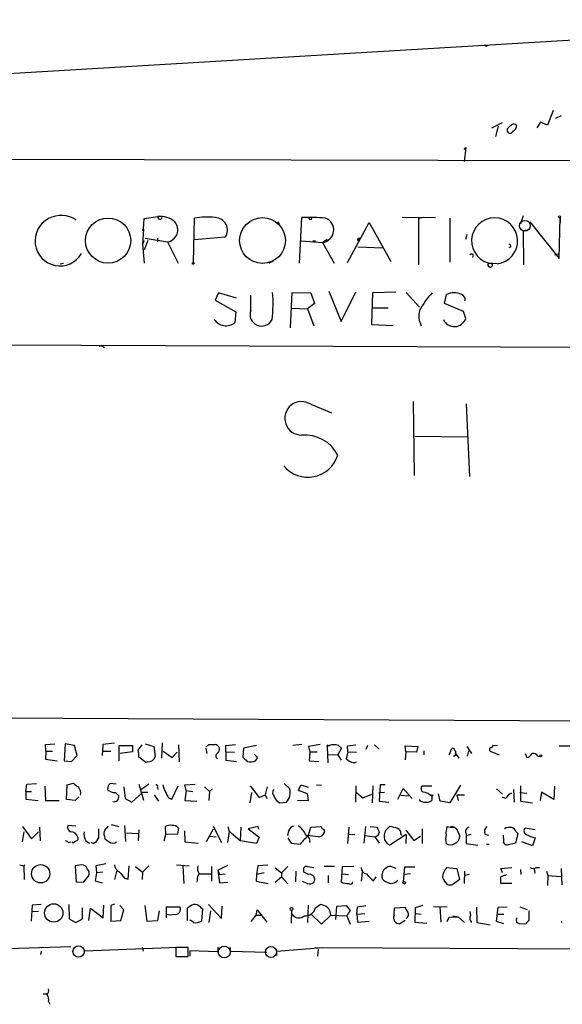
# Model space of a CAD drawing. Extents: x 7 to 27494, y 107161 to 135452.
# Drawn here: x 249 to 336, y 134519 to 134676 of the extents above; entities that cross this region are included whole.
import ezdxf

# ---------------------------------------------------------------- set-up
doc = ezdxf.new("R2010")
doc.units = 0
doc.header["$MEASUREMENT"] = 0
doc.layers.add('MAIN', color=5, linetype='CONTINUOUS')

msp = doc.modelspace()

# ---------------------------------------------------------------- linework, layer by layer
at = {"layer": 'MAIN'}
for p, q in [((392.3453, 134675.7861), (176.9533, 134662.9168)), ((323.7653, 134671.5528), (323.85, 134671.7221)), ((334.3487, 134661.3081), (333.4173, 134658.9375)), ((324.5273, 134658.5141), (326.2207, 134659.3608)), ((332.3167, 134659.4455), (331.724, 134658.5141)), ((333.4173, 134658.9375), (332.3167, 134659.4455)), ((335.6187, 134660.4615), (334.6873, 134660.0381)), ((325.5433, 134658.7681), (325.12, 134657.1595)), ((320.1247, 134655.0428), (320.3787, 134655.3815)), ((320.3787, 134655.3815), (320.1247, 134653.1801)), ((103.632, 134653.8575), (357.124, 134653.2648)), ((268.986, 134642.3428), (269.0707, 134644.0361)), ((269.0707, 134644.0361), (271.272, 134644.3748)), ((276.9447, 134637.0088), (277.114, 134644.1208)), ((290.322, 134643.5281), (290.6607, 134643.1048)), ((293.878, 134636.9241), (294.2167, 134644.2055)), ((301.498, 134637.0088), (304.9693, 134643.4435)), ((304.9693, 134643.4435), (308.4407, 134637.1781)), ((310.2187, 134644.2901), (315.5527, 134644.2055)), ((312.8433, 134644.1208), (313.69, 134644.2901)), ((312.8433, 134644.1208), (312.8433, 134636.6701)), ((317.8387, 134644.1208), (317.8387, 134637.0935)), ((329.5227, 134644.4595), (329.0993, 134643.1895)), ((330.6233, 134643.5281), (335.28, 134637.6861)), ((335.28, 134637.6861), (335.4493, 134644.2055)), ((335.4493, 134644.2055), (335.4493, 134643.4435)), ((268.732, 134642.1735), (268.986, 134642.3428)), ((268.986, 134642.3428), (268.8167, 134639.9721)), ((330.2, 134642.1735), (329.5227, 134642.0888)), ((329.5227, 134642.0888), (329.6073, 134636.6701)), ((269.0707, 134640.4801), (268.8167, 134639.9721)), ((269.6633, 134640.5648), (269.0707, 134639.0408)), ((269.24, 134640.9035), (272.796, 134640.3108)), ((271.1873, 134640.9035), (271.1873, 134640.3108)), ((272.796, 134640.3108), (274.4893, 134636.9241)), ((282.0247, 134641.0728), (277.114, 134640.6495)), ((294.132, 134640.4801), (297.5187, 134640.2261)), ((295.9947, 134640.4801), (296.418, 134640.4801)), ((297.5187, 134640.2261), (298.2807, 134640.7341)), ((303.1913, 134640.8188), (303.4453, 134640.9881)), ((303.4453, 134640.9881), (303.276, 134640.5648)), ((320.3787, 134640.7341), (320.6327, 134641.5808)), ((268.8167, 134639.9721), (269.0707, 134636.9241)), ((297.5187, 134640.2261), (299.3813, 134636.9241)), ((303.1913, 134639.5488), (307.086, 134639.3795)), ((327.5753, 134639.5488), (327.2367, 134639.3795)), ((289.6447, 134637.2628), (288.9673, 134636.9241)), ((321.564, 134638.2788), (321.4793, 134637.8555)), ((334.6027, 134638.2788), (335.3647, 134638.4481)), ((255.6933, 134636.8395), (256.2013, 134636.9241)), ((325.374, 134636.8395), (324.0193, 134636.9241)), ((298.5347, 134632.4368), (300.482, 134627.6108)), ((280.924, 134632.1828), (280.416, 134630.9975)), ((280.416, 134630.9975), (283.718, 134629.1348)), ((283.8027, 134631.3361), (280.924, 134632.1828)), ((286.0887, 134629.3888), (286.0887, 134631.8441)), ((292.4387, 134626.5948), (292.6927, 134632.2675)), ((292.6927, 134632.2675), (295.656, 134632.1828)), ((295.656, 134632.1828), (296.2487, 134630.4895)), ((300.482, 134627.6108), (302.8527, 134632.3521)), ((305.3927, 134627.1028), (305.562, 134632.2675)), ((305.562, 134632.2675), (309.2027, 134632.3521)), ((310.896, 134632.2675), (313.0127, 134629.8968)), ((316.992, 134630.4895), (317.3307, 134631.9288)), ((292.608, 134629.7275), (295.148, 134629.6428)), ((296.2487, 134630.4895), (295.148, 134629.6428)), ((295.148, 134629.6428), (296.164, 134626.9335)), ((305.562, 134629.8121), (308.0173, 134629.8121)), ((320.04, 134629.2195), (316.992, 134630.4895)), ((283.718, 134629.1348), (283.5487, 134627.4415)), ((320.3787, 134628.1188), (320.04, 134629.2195)), ((308.7793, 134626.9335), (305.3927, 134627.1028)), ((213.36, 134624.0548), (471.17, 134622.9541)), ((262.2127, 134623.8008), (261.874, 134623.6315)), ((262.2127, 134623.8008), (262.7207, 134623.4621)), ((295.656, 134614.4028), (298.958, 134613.0481)), ((311.9967, 134614.8261), (312.166, 134603.0575)), ((320.4633, 134614.4875), (320.9713, 134602.8881)), ((312.2507, 134609.3228), (320.7173, 134609.2381)), ((180.0013, 134564.7035), (589.1953, 134562.6715)), ((253.3227, 134560.1315), (254.8467, 134560.2161)), ((253.4073, 134559.0308), (253.3227, 134560.1315)), ((256.4553, 134560.2161), (256.286, 134557.5068)), ((257.9793, 134559.9621), (256.4553, 134560.2161)), ((262.4667, 134560.1315), (262.382, 134558.3535)), ((264.3293, 134560.3008), (262.4667, 134560.1315)), ((269.24, 134560.2161), (270.5947, 134559.7928)), ((271.9493, 134560.3855), (271.8647, 134557.9301)), ((278.892, 134559.7081), (279.4, 134560.1315)), ((282.1093, 134559.9621), (283.6333, 134560.1315)), ((294.2167, 134560.1315), (292.7773, 134559.9621)), ((297.18, 134560.1315), (295.3173, 134559.7928)), ((253.4073, 134559.0308), (253.3227, 134557.7608)), ((253.4073, 134559.0308), (254.4233, 134559.0308)), ((258.4027, 134558.3535), (257.9793, 134559.9621)), ((262.5513, 134559.0308), (263.7367, 134559.0308)), ((265.0913, 134557.5068), (265.0913, 134559.9621)), ((265.0913, 134559.9621), (267.208, 134559.9621)), ((267.208, 134558.9461), (265.2607, 134558.6921)), ((267.208, 134559.9621), (267.208, 134558.9461)), ((268.1393, 134559.2001), (268.732, 134560.0468)), ((270.5947, 134559.7928), (270.8487, 134558.1841)), ((272.1187, 134559.0308), (273.558, 134558.0148)), ((273.558, 134558.0148), (274.32, 134558.8615)), ((274.574, 134560.0468), (274.6587, 134557.3375)), ((278.892, 134559.5388), (279.0613, 134558.6921)), ((282.1093, 134558.9461), (282.1093, 134559.9621)), ((282.1093, 134558.9461), (283.464, 134558.8615)), ((282.1093, 134558.9461), (282.1093, 134557.5915)), ((284.9033, 134559.5388), (284.8187, 134558.0995)), ((287.02, 134559.9621), (284.9033, 134559.5388)), ((295.3173, 134559.7928), (295.4867, 134558.8615)), ((295.4867, 134558.8615), (295.402, 134557.5068)), ((296.672, 134558.8615), (295.4867, 134558.8615)), ((298.6193, 134559.9621), (298.2807, 134559.7928)), ((298.2807, 134559.7928), (298.3653, 134557.1681)), ((298.45, 134559.9621), (298.6193, 134559.9621)), ((300.5667, 134559.5388), (299.974, 134558.4381)), ((300.0587, 134559.9621), (300.5667, 134559.5388)), ((301.5827, 134558.9461), (301.3287, 134557.8455)), ((301.498, 134559.8775), (302.8527, 134560.0468)), ((301.5827, 134558.9461), (301.498, 134559.8775)), ((301.5827, 134558.9461), (302.9373, 134558.8615)), ((304.7153, 134559.9621), (304.4613, 134559.2848)), ((305.816, 134560.0468), (306.578, 134559.3695)), ((310.8113, 134558.9461), (310.7267, 134559.8775)), ((310.7267, 134559.8775), (312.7587, 134559.7928)), ((310.8113, 134558.9461), (310.7267, 134557.6761)), ((312.5047, 134558.8615), (310.8113, 134558.9461)), ((312.7587, 134559.7928), (312.5047, 134558.8615)), ((313.69, 134559.1155), (313.69, 134558.4381)), ((317.754, 134558.4381), (318.1773, 134559.4541)), ((318.77, 134558.6921), (318.8547, 134558.5228)), ((320.548, 134559.7928), (321.31, 134558.6921)), ((320.802, 134559.1155), (320.6327, 134558.2688)), ((324.2733, 134559.0308), (325.7127, 134558.4381)), ((325.4587, 134559.8775), (324.6967, 134559.9621)), ((329.8613, 134558.6921), (330.1153, 134558.0148)), ((335.28, 134559.8775), (337.2273, 134559.8775)), ((253.3227, 134557.7608), (255.1853, 134557.5068)), ((256.286, 134557.5068), (257.4713, 134557.4221)), ((257.4713, 134557.4221), (258.4027, 134558.3535)), ((269.3247, 134557.2528), (268.224, 134558.0995)), ((269.6633, 134557.3375), (269.3247, 134557.2528)), ((282.1093, 134557.5915), (283.8027, 134557.4221)), ((287.1047, 134558.0995), (286.6813, 134558.5228)), ((295.402, 134557.5068), (296.926, 134557.4221)), ((298.45, 134558.5228), (299.974, 134558.4381)), ((299.974, 134558.4381), (300.482, 134557.5915)), ((318.4313, 134558.2688), (318.8547, 134558.5228)), ((318.8547, 134558.5228), (319.278, 134557.9301)), ((331.8933, 134558.2688), (332.232, 134558.1841)), ((250.3593, 134553.7815), (251.8833, 134553.8661)), ((256.794, 134553.6968), (257.81, 134553.9508)), ((264.5833, 134553.7815), (263.652, 134553.8661)), ((292.2693, 134553.1041), (291.4227, 134553.8661)), ((250.19, 134552.5961), (250.3593, 134553.7815)), ((250.19, 134552.5961), (251.1213, 134552.5961)), ((250.19, 134552.5961), (250.19, 134551.4108)), ((253.238, 134553.4428), (253.3227, 134551.1568)), ((256.7093, 134551.3261), (256.794, 134553.6968)), ((263.3133, 134553.5275), (263.2287, 134552.9348)), ((264.4987, 134552.4268), (265.0067, 134551.9188)), ((265.8533, 134553.3581), (266.0227, 134551.4955)), ((267.1233, 134550.9028), (268.8167, 134552.4268)), ((268.224, 134553.7815), (268.986, 134551.2415)), ((269.8327, 134553.7815), (268.6473, 134552.9348)), ((269.6633, 134552.4268), (268.8167, 134552.4268)), ((271.1873, 134553.2735), (271.272, 134552.9348)), ((273.4733, 134551.4108), (274.4893, 134553.5275)), ((275.59, 134553.6968), (277.1987, 134553.7815)), ((275.7593, 134552.7655), (275.59, 134553.6968)), ((275.7593, 134552.7655), (275.59, 134551.1568)), ((275.7593, 134552.7655), (276.86, 134552.5961)), ((278.7227, 134553.3581), (279.4847, 134552.5961)), ((279.4847, 134552.5961), (279.4, 134551.1568)), ((279.9927, 134553.0195), (279.4847, 134552.5961)), ((286.004, 134553.5275), (287.4433, 134551.6648)), ((286.004, 134550.8181), (286.258, 134552.4268)), ((288.7133, 134553.3581), (288.3747, 134552.0881)), ((293.7087, 134552.7655), (294.0473, 134553.6968)), ((295.148, 134552.2575), (293.7087, 134552.7655)), ((294.0473, 134553.6968), (295.2327, 134553.2735)), ((295.3173, 134551.1568), (295.148, 134552.2575)), ((296.5873, 134553.6968), (297.3493, 134553.6121)), ((302.8527, 134553.5275), (302.768, 134550.9028)), ((302.9373, 134552.4268), (303.9533, 134551.5801)), ((305.562, 134553.5275), (305.4773, 134550.8181)), ((306.4933, 134552.4268), (307.4247, 134552.5115)), ((306.7473, 134553.6968), (306.578, 134551.0721)), ((307.5093, 134553.6968), (306.7473, 134553.6968)), ((309.5413, 134551.4108), (310.388, 134553.1041)), ((310.388, 134553.1041), (311.8273, 134551.4955)), ((314.96, 134553.4428), (313.3513, 134553.4428)), ((316.3147, 134551.0721), (316.0607, 134552.2575)), ((319.532, 134553.6121), (317.8387, 134550.8181)), ((325.2893, 134553.0195), (326.2207, 134552.1728)), ((327.9987, 134552.9348), (328.0833, 134550.9028)), ((329.0147, 134552.4268), (330.1153, 134552.3421)), ((329.0993, 134553.5275), (329.0993, 134551.0721)), ((332.486, 134552.5115), (332.232, 134551.1568)), ((334.4333, 134551.3261), (332.486, 134552.5115)), ((334.518, 134553.4428), (334.4333, 134551.3261)), ((250.19, 134551.4108), (252.1373, 134551.1568)), ((253.3227, 134551.1568), (255.524, 134551.1568)), ((258.064, 134551.1568), (256.7093, 134551.3261)), ((258.6567, 134551.7495), (258.064, 134551.1568)), ((266.0227, 134551.4955), (267.1233, 134550.9028)), ((270.6793, 134552.0881), (271.3567, 134551.0721)), ((272.9653, 134551.5801), (273.4733, 134551.4108)), ((275.59, 134551.1568), (277.4527, 134551.0721)), ((287.4433, 134551.6648), (288.3747, 134552.0881)), ((288.3747, 134552.0881), (288.6287, 134551.4955)), ((290.6607, 134550.8181), (291.7613, 134550.9028)), ((293.5393, 134551.2415), (295.3173, 134551.1568)), ((303.9533, 134551.5801), (305.3927, 134552.1728)), ((306.578, 134551.0721), (308.102, 134550.9028)), ((310.0493, 134552.0035), (311.2347, 134551.9188)), ((313.182, 134551.0721), (313.0127, 134551.3261)), ((314.96, 134551.8341), (314.96, 134551.1568)), ((317.8387, 134550.8181), (316.3147, 134551.0721)), ((318.9393, 134552.0881), (319.1933, 134551.1568)), ((318.9393, 134552.0881), (320.2093, 134552.0881)), ((326.8133, 134551.4955), (326.2207, 134551.6648)), ((329.0993, 134551.0721), (331.0467, 134550.8181)), ((249.682, 134547.0081), (251.1213, 134545.0608)), ((249.682, 134544.5528), (249.936, 134546.1615)), ((251.1213, 134545.0608), (252.222, 134546.1615)), ((252.3913, 134546.9235), (252.476, 134544.7221)), ((258.1487, 134547.0928), (256.8787, 134547.1775)), ((263.8213, 134547.3468), (265.0067, 134547.0081)), ((265.938, 134547.1775), (266.1073, 134544.6375)), ((266.2767, 134545.9921), (268.0547, 134545.9075)), ((268.224, 134546.5001), (268.1393, 134544.7221)), ((272.542, 134545.7381), (272.4573, 134547.0081)), ((274.574, 134546.7541), (274.4047, 134545.8228)), ((275.5053, 134546.3308), (275.59, 134544.5528)), ((280.0773, 134546.5848), (278.9767, 134544.5528)), ((280.0773, 134547.0928), (281.432, 134544.4681)), ((282.6173, 134546.2461), (282.3633, 134544.4681)), ((282.448, 134547.0081), (282.6173, 134546.2461)), ((284.3953, 134544.7221), (282.6173, 134546.2461)), ((284.48, 134546.9235), (284.3953, 134544.8068)), ((287.274, 134547.0081), (285.6653, 134546.6695)), ((285.6653, 134546.6695), (287.4433, 134545.3148)), ((287.3587, 134546.5848), (287.274, 134547.0081)), ((292.1, 134546.3308), (291.9307, 134545.5688)), ((295.3173, 134545.6535), (295.656, 134546.9235)), ((295.656, 134546.9235), (297.2647, 134547.0081)), ((301.752, 134546.9235), (301.498, 134544.2988)), ((304.3767, 134547.0081), (304.1227, 134544.3835)), ((305.1387, 134547.0081), (306.2393, 134546.9235)), ((307.9327, 134546.7541), (308.2713, 134547.0928)), ((310.8113, 134546.4155), (312.0813, 134544.8068)), ((313.436, 134546.6695), (313.436, 134544.2988)), ((317.4153, 134547.0081), (317.9233, 134546.9235)), ((317.9233, 134546.9235), (318.4313, 134546.9235)), ((319.1087, 134546.2461), (319.4473, 134545.4841)), ((328.422, 134546.1615), (328.676, 134545.9075)), ((331.47, 134546.5001), (329.8613, 134546.7541)), ((256.9633, 134544.4681), (257.3867, 134544.5528)), ((257.7253, 134544.3835), (257.556, 134544.5528)), ((259.7573, 134544.7221), (260.35, 134544.3835)), ((260.9427, 134544.2988), (260.604, 134544.4681)), ((262.7207, 134545.4841), (262.8053, 134545.0608)), ((272.288, 134544.7221), (272.542, 134545.7381)), ((274.4047, 134545.8228), (272.542, 134545.7381)), ((275.59, 134544.5528), (277.7067, 134544.3835)), ((279.5693, 134545.4841), (280.5853, 134545.3995)), ((287.02, 134544.2988), (284.3953, 134544.7221)), ((287.4433, 134545.3148), (287.02, 134544.2988)), ((292.0153, 134545.1455), (292.5233, 134544.3835)), ((292.5233, 134544.3835), (293.9627, 134544.2141)), ((296.8413, 134545.3995), (295.148, 134545.5688)), ((301.5827, 134545.8228), (302.6833, 134545.7381)), ((304.292, 134545.5688), (305.9007, 134545.3995)), ((305.9007, 134545.3995), (306.578, 134544.3835)), ((310.896, 134545.7381), (308.2713, 134544.0448)), ((310.0493, 134545.8228), (310.2187, 134545.5688)), ((310.896, 134545.7381), (310.8113, 134544.2988)), ((312.0813, 134544.8068), (313.182, 134545.4841)), ((320.4633, 134545.8228), (320.4633, 134544.2988)), ((321.2253, 134545.7381), (320.548, 134545.5688)), ((323.4267, 134545.8228), (324.0193, 134545.6535)), ((326.39, 134545.3148), (326.39, 134545.6535)), ((328.3373, 134544.3835), (326.9827, 134544.0448)), ((328.676, 134545.9075), (328.3373, 134544.3835)), ((331.0467, 134543.9601), (329.3533, 134544.5528)), ((331.47, 134545.2301), (331.0467, 134543.9601)), ((320.4633, 134544.2988), (322.326, 134544.0448)), ((323.6807, 134544.2141), (324.104, 134544.2141)), ((249.2587, 134540.9121), (249.8513, 134540.7428)), ((250.0207, 134540.8275), (249.8513, 134540.7428)), ((249.8513, 134540.7428), (249.936, 134538.5415)), ((259.08, 134540.9121), (258.064, 134540.7428)), ((258.064, 134540.7428), (258.2333, 134538.2028)), ((262.9747, 134541.0815), (261.366, 134540.7428)), ((261.366, 134540.7428), (261.4507, 134539.6421)), ((262.4667, 134539.7268), (261.4507, 134539.6421)), ((264.414, 134538.5415), (264.7527, 134540.0655)), ((266.5307, 134538.6261), (266.7, 134540.7428)), ((267.716, 134540.6581), (268.8167, 134539.7268)), ((268.8167, 134539.7268), (268.732, 134538.5415)), ((269.8327, 134540.7428), (268.8167, 134539.7268)), ((274.2353, 134540.9121), (276.2673, 134540.7428)), ((275.2513, 134540.7428), (275.4207, 134537.9488)), ((279.8233, 134540.6581), (279.8233, 134538.2875)), ((280.8393, 134540.0655), (282.448, 134540.8275)), ((280.8393, 134540.0655), (281.0933, 134539.3881)), ((280.8393, 134540.0655), (281.0933, 134538.0335)), ((287.1893, 134540.7428), (287.02, 134539.3881)), ((288.798, 134540.8275), (287.1893, 134540.7428)), ((289.9833, 134540.4041), (290.9993, 134539.6421)), ((292.0153, 134540.6581), (290.9993, 134539.6421)), ((293.2853, 134539.8961), (293.2007, 134538.2028)), ((295.3173, 134539.3881), (294.5553, 134539.7268)), ((295.148, 134540.6581), (296.164, 134540.4888)), ((299.466, 134540.6581), (297.7727, 134540.6581)), ((300.6513, 134540.5735), (300.482, 134538.2028)), ((302.514, 134540.6581), (300.6513, 134540.5735)), ((303.8687, 134539.7268), (303.6993, 134538.2875)), ((309.2873, 134540.3195), (308.4407, 134540.6581)), ((310.4727, 134538.2028), (310.642, 134540.5735)), ((310.642, 134540.5735), (312.2507, 134540.5735)), ((317.246, 134540.4888), (318.9393, 134540.3195)), ((318.9393, 134540.3195), (319.3627, 134538.5415)), ((320.2093, 134539.8961), (320.1247, 134537.9488)), ((325.9667, 134540.3195), (327.7447, 134540.4888)), ((326.2207, 134539.6421), (325.9667, 134540.3195)), ((329.0993, 134540.1501), (329.184, 134539.3881)), ((331.3007, 134540.3195), (331.3853, 134539.5575)), ((331.6393, 134540.4888), (332.1473, 134540.4888)), ((333.248, 134539.8961), (333.502, 134539.2188)), ((335.6187, 134540.3195), (335.7033, 134537.6948)), ((258.2333, 134538.2028), (259.4187, 134538.1181)), ((259.4187, 134538.1181), (260.2653, 134539.1341)), ((261.4507, 134539.6421), (261.2813, 134538.3721)), ((261.2813, 134538.3721), (262.382, 134538.0335)), ((265.938, 134538.7955), (266.5307, 134538.6261)), ((277.5373, 134538.4568), (277.4527, 134538.1181)), ((277.9607, 134539.4728), (279.7387, 134539.4728)), ((281.0933, 134539.3881), (282.0247, 134539.4728)), ((281.0933, 134538.0335), (282.448, 134538.1181)), ((287.02, 134539.3881), (286.9353, 134538.2875)), ((286.9353, 134538.2875), (288.8827, 134537.9488)), ((288.2053, 134539.6421), (287.02, 134539.3881)), ((289.9833, 134538.1181), (290.9993, 134538.9648)), ((290.9993, 134539.6421), (290.9993, 134538.9648)), ((290.9993, 134538.9648), (292.0153, 134537.8641)), ((298.45, 134539.2188), (298.45, 134538.0335)), ((300.736, 134539.4728), (301.6673, 134539.3881)), ((305.6467, 134538.3721), (306.07, 134538.9648)), ((307.086, 134539.6421), (307.0013, 134539.3035)), ((311.5733, 134539.4728), (310.5573, 134539.3881)), ((320.9713, 134539.3881), (320.2093, 134539.2188)), ((326.7287, 134539.2188), (326.898, 134539.3881)), ((333.502, 134539.2188), (333.4173, 134537.6101)), ((333.502, 134539.2188), (335.534, 134539.0495)), ((327.7447, 134537.9488), (325.9667, 134537.9488)), ((251.206, 134534.4775), (251.0367, 134531.9375)), ((252.6453, 134534.5621), (251.206, 134534.4775)), ((252.222, 134533.4615), (251.206, 134533.3768)), ((257.048, 134534.5621), (257.1327, 134532.2761)), ((259.2493, 134532.2761), (259.2493, 134534.0541)), ((260.2653, 134532.0221), (260.5193, 134533.9695)), ((260.5193, 134533.9695), (262.5513, 134532.4455)), ((262.5513, 134532.4455), (262.636, 134534.4775)), ((264.3293, 134534.6468), (263.7367, 134534.3928)), ((263.7367, 134534.3928), (263.7367, 134531.9375)), ((265.8533, 134533.7155), (265.176, 134534.3928)), ((265.3453, 134532.0221), (265.8533, 134533.7155)), ((269.1553, 134534.3928), (269.494, 134531.9375)), ((271.272, 134532.0221), (271.526, 134533.5461)), ((272.6267, 134532.4455), (272.6267, 134534.2235)), ((272.6267, 134534.2235), (274.7433, 134534.2235)), ((276.0133, 134532.0221), (276.0133, 134533.9695)), ((278.0453, 134534.1388), (278.384, 134533.8848)), ((278.384, 134533.8848), (278.2147, 134531.9375)), ((279.3153, 134534.5621), (281.432, 134532.3608)), ((279.654, 134533.5461), (279.4, 134531.6835)), ((281.432, 134532.3608), (281.5167, 134534.3081)), ((286.9353, 134532.8688), (287.1047, 134533.7155)), ((287.1047, 134533.7155), (288.6287, 134531.7681)), ((292.608, 134533.6308), (292.5233, 134531.5988)), ((295.2327, 134534.4775), (295.148, 134531.6835)), ((296.418, 134534.0541), (297.18, 134534.5621)), ((299.6353, 134532.1915), (299.8047, 134534.3081)), ((299.8047, 134534.3081), (301.3287, 134534.3928)), ((301.3287, 134534.3928), (301.9213, 134533.6308)), ((303.022, 134533.0381), (303.1067, 134534.2235)), ((303.1067, 134534.2235), (304.4613, 134534.3928)), ((308.9487, 134532.8688), (309.0333, 134534.0541)), ((309.0333, 134534.0541), (310.7267, 134534.1388)), ((312.3353, 134534.0541), (312.2507, 134531.7681)), ((313.5207, 134534.3928), (312.3353, 134534.0541)), ((317.4153, 134534.1388), (315.214, 134534.2235)), ((316.23, 134534.2235), (316.3993, 134531.7681)), ((321.056, 134533.4615), (321.1407, 134532.8688)), ((322.072, 134534.1388), (322.1567, 134531.6835)), ((325.2893, 134531.8528), (325.5433, 134534.1388)), ((325.5433, 134534.1388), (326.9827, 134534.2235)), ((329.0147, 134534.2235), (330.2, 134533.8001)), ((330.454, 134533.5461), (330.454, 134532.0221)), ((257.1327, 134532.2761), (258.1487, 134531.6835)), ((258.1487, 134531.6835), (259.2493, 134532.2761)), ((263.7367, 134531.9375), (265.3453, 134532.0221)), ((269.494, 134531.9375), (271.272, 134532.0221)), ((286.1733, 134531.8528), (286.9353, 134532.8688)), ((286.9353, 134532.8688), (287.6973, 134532.8688)), ((295.7407, 134533.0381), (297.3493, 134531.4295)), ((297.3493, 134531.4295), (298.8733, 134532.8688)), ((298.8733, 134532.8688), (301.4133, 134532.7841)), ((301.4133, 134532.7841), (301.9213, 134531.4295)), ((303.022, 134533.0381), (304.292, 134533.1228)), ((303.022, 134533.0381), (303.1067, 134531.7681)), ((303.1067, 134531.7681), (304.9693, 134531.9375)), ((310.7267, 134532.0221), (309.88, 134531.5141)), ((312.42, 134533.1228), (313.2667, 134533.0381)), ((317.4153, 134531.8528), (317.754, 134532.5301)), ((317.754, 134532.5301), (319.1933, 134532.6148)), ((318.3467, 134532.7841), (319.1933, 134532.6148)), ((319.1933, 134532.6148), (320.2093, 134531.6835)), ((326.4747, 134531.5141), (325.2893, 134531.8528)), ((325.5433, 134533.0381), (326.4747, 134533.0381)), ((335.788, 134531.6835), (335.6187, 134531.8528)), ((312.2507, 134531.7681), (314.198, 134531.5988)), ((322.1567, 134531.6835), (324.2733, 134531.3448)), ((329.946, 134531.5141), (328.93, 134531.4295)), ((234.8653, 134527.1961), (257.3867, 134527.8735)), ((252.6453, 134527.1115), (252.5607, 134526.6035)), ((259.5033, 134527.1961), (274.4893, 134527.7888)), ((268.732, 134527.7888), (268.9013, 134527.1115)), ((276.098, 134527.7041), (274.1507, 134527.7041)), ((274.1507, 134527.7041), (274.1507, 134526.2648)), ((276.098, 134526.2648), (276.098, 134527.7041)), ((280.8393, 134527.0268), (276.352, 134527.1961)), ((276.352, 134527.1961), (276.352, 134526.3495)), ((280.8393, 134527.7888), (280.8393, 134527.0268)), ((282.7867, 134527.7041), (282.7867, 134527.1115)), ((282.7867, 134527.1115), (288.6287, 134526.9421)), ((290.2373, 134527.1115), (297.5187, 134527.7041)), ((290.2373, 134526.4341), (290.2373, 134527.1115)), ((296.3333, 134527.7041), (443.3993, 134527.0268)), ((296.8413, 134527.3655), (296.7567, 134526.3495)), ((274.1507, 134526.2648), (276.098, 134526.2648)), ((252.984, 134520.3381), (253.6613, 134520.3381)), ((253.8307, 134519.0681), (254, 134518.6448))]:
    msp.add_line(p, q, dxfattribs=at)
for centre, radius in [((263.3163, 134640.5299), 3.605), ((287.958, 134640.5355), 3.6547), ((295.5713, 134644.0362), 0.1893), ((335.3434, 134644.3113), 0.1496), ((276.9023, 134636.8818), 0.1338), ((332.3378, 134558.29), 0.1496), ((315.0023, 134551.9612), 0.1338), ((252.5571, 134539.4803), 1.4587), ((310.5573, 134538.0335), 0.1893), ((254.6512, 134533.226), 1.4641), ((292.5797, 134533.8566), 0.2275)]:
    msp.add_circle(centre, radius, dxfattribs=at)
at = {"layer": 'MAIN', "color": 5}
for centre, radius in [((329.8189, 134642.8932), 0.8616), ((258.6143, 134527.0692), 0.9062), ((281.8553, 134526.9845), 0.949), ((289.3059, 134526.9845), 0.8828)]:
    msp.add_circle(centre, radius, dxfattribs=at)
at = {"layer": 'MAIN'}
for centre, radius, start, end in [((365.926, 134756.2974), 94.6529, 243.320357, 243.549513), ((328.0185, 134658.3303), 0.7792, 51.200076, 117.393794), ((327.4547, 134658.1427), 0.4792, 129.180868, 343.437043), ((200.406, 134785.7681), 179.6055, 314.885409, 315.114591), ((327.5548, 134658.889), 0.9531, 292.138512, 2.91674), ((255.6489, 134640.4846), 3.99, 117.110299, 329.309114), ((255.8298, 134640.4052), 4.1449, 54.558737, 118.83629), ((271.6038, 134644.2778), 0.3457, 163.703995, 2.038902), ((271.6488, 134640.8226), 3.5721, 49.2343, 96.055014), ((272.4638, 134642.2602), 1.9775, 279.670954, 39.879396), ((279.0364, 134633.5837), 10.711, 82.599634, 100.339391), ((280.3398, 134642.187), 2.0199, 326.523913, 87.838065), ((295.1895, 134602.2294), 41.9874, 86.125417, 91.327597), ((297.2979, 134642.2354), 2.0214, 276.271016, 68.866027), ((324.993, 134640.4912), 3.6715, 275.956402, 264.043598), ((303.2337, 134640.6918), 0.1339, 108.462013, 288.421413), ((327.0251, 134639.5065), 0.5518, 4.396316, 57.536771), ((321.31, 134637.9403), 0.4232, 53.116564, 126.883436), ((324.2835, 134636.6567), 0.3759, 134.655109, 29.094573), ((271.3521, 134630.4648), 18.2969, 352.098455, 5.654226), ((322.9684, 134624.2842), 11.1881, 135.090892, 152.854361), ((318.516, 134629.6426), 2.5752, 62.595131, 117.404869), ((319.2867, 134631.0061), 1.0116, 354.708143, 65.804021), ((287.8084, 134628.7313), 1.8411, 159.076439, 334.872749), ((316.3919, 134628.4976), 3.4947, 165.225728, 206.587047), ((282.1309, 134629.2113), 2.2677, 213.809197, 308.698478), ((318.5685, 134628.7096), 1.9041, 203.527721, 341.924727), ((294.1921, 134612.1656), 2.6736, 56.801482, 270.527188), ((294.6859, 134603.5718), 5.9389, 27.073741, 94.531376), ((295.1927, 134607.7908), 5.0158, 219.779684, 342.407815), ((279.908, 134814.1313), 254.0003, 269.885409, 270.114592), ((280.1127, 134559.1016), 1.0736, 24.029678, 73.590583), ((264.8802, 134558.3957), 3.3569, 354.937847, 13.864449), ((280.9662, 134558.2688), 0.4732, 116.548806, 243.451194), ((280.1072, 134559.4421), 0.9908, 310.805138, 5.600693), ((298.3654, 134559.8774), 0.1197, 45.033843, 224.966157), ((299.339, 134557.2116), 2.8431, 75.33665, 104.66335), ((318.3467, 134559.2565), 0.2603, 347.480746, 130.60607), ((318.4312, 134558.8614), 0.3787, 333.44848, 63.414653), ((324.5133, 134559.2989), 0.3598, 115.568084, 228.165465), ((324.4004, 134559.9198), 0.2993, 261.856362, 8.124688), ((329.805, 134559.2706), 1.2936, 283.879402, 333.434949), ((331.0491, 134557.6477), 1.048, 36.342889, 94.767274), ((269.674, 134558.5758), 1.2383, 269.504926, 341.559198), ((454.4947, 134727.0732), 239.462, 224.881179, 225.110379), ((286.061, 134559.261), 1.9237, 252.920482, 294.236165), ((286.1478, 134558.1588), 0.9587, 317.151439, 356.453861), ((302.2603, 134558.523), 1.1519, 216.026276, 252.884837), ((302.4928, 134558.1419), 0.9191, 231.55146, 298.924416), ((259.377, 134555.1793), 1.9912, 218.095812, 246.153792), ((348.1451, 134469.0094), 119.7487, 134.876984, 135.106133), ((257.3385, 134552.33), 1.6058, 348.268098, 39.810596), ((264.5048, 134554.2836), 1.8568, 226.586475, 269.811771), ((270.9898, 134553.4429), 0.2601, 319.379598, 102.545532), ((283.4456, 134557.4544), 12.0143, 198.225628, 209.271013), ((290.3721, 134552.4307), 0.8169, 141.895561, 226.909648), ((290.2894, 134552.4017), 2.1008, 314.479284, 19.532924), ((313.8958, 134553.091), 0.6483, 147.133605, 243.375657), ((313.2238, 134550.0553), 2.4857, 45.694362, 81.171295), ((328.2524, 134550.9029), 1.5564, 112.372926, 157.618864), ((264.2447, 134551.7495), 0.7806, 257.466416, 12.526419), ((291.4433, 134552.3311), 1.7034, 196.963749, 242.649712), ((313.991, 134552.7942), 1.9026, 244.837023, 300.616701), ((257.6547, 134546.9305), 0.8144, 162.343781, 250.786322), ((257.4141, 134545.0585), 1.1033, 13.431707, 91.423011), ((261.3098, 134545.7382), 1.8554, 166.812349, 213.204456), ((642.789, 134545.9075), 381.0005, 179.885409, 180.114592), ((263.5301, 134545.8801), 0.9011, 143.547217, 206.070252), ((432.3922, 134419.7483), 211.6703, 143.014179, 143.243351), ((273.1771, 134545.8223), 1.3872, 77.671, 121.258436), ((273.6849, 134546.0851), 1.1127, 36.959496, 100.962543), ((293.1499, 134545.9977), 1.1015, 96.181077, 162.397417), ((291.511, 134544.1255), 3.7121, 24.307272, 55.30387), ((296.8901, 134546.3511), 0.9528, 267.064327, 337.86583), ((296.9678, 134546.5421), 0.5525, 4.432107, 57.497791), ((297.5469, 134546.2461), 0.3399, 311.636339, 94.759442), ((305.8584, 134546.1191), 0.7208, 273.364127, 356.635873), ((518.0533, 134631.163), 227.9506, 201.687966, 201.917182), ((308.9278, 134545.5027), 1.5989, 128.491348, 245.757713), ((393.5408, 134843.2798), 308.2168, 253.939379, 254.168557), ((309.0977, 134545.8715), 0.9528, 357.070332, 67.86583), ((319.7013, 134546.0345), 2.4847, 156.931002, 188.820497), ((318.1967, 134546.0261), 0.9381, 13.562246, 106.943772), ((321.1153, 134546.2038), 0.7551, 107.621532, 210.300129), ((324.3367, 134546.2039), 0.9865, 125.394547, 202.723507), ((327.4061, 134544.9753), 1.894, 79.701647, 116.556934), ((327.4483, 134545.8651), 1.0178, 16.930557, 73.069443), ((330.307, 134546.3063), 0.6318, 134.865338, 244.067622), ((256.4977, 134544.1719), 0.5518, 32.463229, 85.603684), ((342.6292, 134417.5529), 152.6259, 123.57026, 123.799443), ((258.1627, 134545.1031), 0.3875, 280.497939, 33.11188), ((260.3501, 134545.7379), 1.5564, 292.381136, 337.627074), ((390.1439, 134714.1567), 211.6803, 233.018223, 233.247406), ((264.0754, 134545.394), 1.029, 234.831909, 305.163539), ((312.1481, 134528.4571), 24.0622, 134.384418, 139.092239), ((294.5734, 134544.7523), 0.9565, 342.714943, 70.417092), ((319.9121, 134544.9761), 2.7508, 165.744007, 194.253974), ((317.9581, 134545.6131), 1.4948, 241.550752, 355.049187), ((325.3743, 134544.8915), 1.1004, 337.370923, 22.624271), ((327.3217, 134545.146), 1.1522, 216.039438, 252.889228), ((332.782, 134551.2403), 6.1517, 243.433283, 257.685763), ((259.1198, 134539.9878), 0.9251, 15.485985, 92.465611), ((259.2214, 134539.4729), 1.0975, 342.019049, 43.966292), ((265.6775, 134541.0314), 1.3535, 185.056838, 244.334263), ((519.5021, 134750.9681), 330.6236, 219.692091, 219.921285), ((279.019, 134540.3618), 1.448, 164.744881, 217.874984), ((295.042, 134540.0869), 0.5809, 79.486973, 146.906258), ((125.2553, 134540.0655), 169.3003, 359.885375, 0.114591), ((304.6859, 134540.4502), 0.9874, 177.759487, 261.854305), ((307.8964, 134539.5635), 0.8142, 111.801409, 174.460259), ((308.3439, 134539.6723), 0.9905, 84.391856, 139.204217), ((318.98, 134538.7628), 2.3297, 132.193783, 177.113891), ((331.1313, 134541.1663), 0.8468, 233.136869, 306.863132), ((278.596, 134538.6683), 1.0796, 131.827455, 191.297443), ((379.3944, 134749.78), 227.9691, 248.082823, 248.31202), ((295.5396, 134538.7322), 0.8758, 243.4408, 315.47649), ((295.4399, 134538.5526), 0.8445, 329.033916, 98.347919), ((301.4416, 134539.6987), 1.7772, 237.320367, 280.058591), ((302.006, 134538.1746), 0.3399, 221.636339, 4.759442), ((308.6512, 134542.4773), 5.0872, 216.199526, 233.800475), ((307.8827, 134539.0996), 0.9047, 166.974528, 262.416238), ((308.5267, 134539.2087), 1.2628, 232.804325, 323.458587), ((320.1388, 134540.4792), 3.8348, 204.645014, 224.748556), ((509.3365, 134284.1847), 317.4704, 126.755288, 126.984493), ((326.8136, 134537.6942), 1.527, 93.187323, 123.684864), ((71.9667, 134538.4568), 254.0005, 359.885409, 0.114591), ((317.881, 134539.0066), 1.3125, 249.217612, 290.782388), ((274.0968, 134533.7728), 0.7881, 248.811616, 34.881835), ((277.8623, 134532.0916), 2.6354, 110.376144, 134.555713), ((277.1503, 134533.4542), 1.1268, 37.41296, 100.513143), ((294.8133, 134534.4211), 1.6461, 263.956926, 347.117824), ((296.6014, 134531.4149), 3.1999, 58.345929, 79.582729), ((297.0022, 134532.769), 1.8737, 3.053127, 46.974487), ((513.3826, 134406.1833), 246.8983, 148.922675, 149.151814), ((312.3521, 134534.5432), 1.675, 193.971531, 224.136456), ((273.2617, 134534.6893), 1.7405, 251.565051, 288.431826), ((276.3662, 134531.3588), 0.6634, 29.30459, 91.226407), ((277.2551, 134533.4337), 1.7775, 259.943098, 302.674412), ((293.7695, 134533.7023), 1.2652, 211.667433, 313.472432), ((309.8117, 134532.4646), 0.953, 154.903198, 274.110034), ((310.4812, 134533.0043), 0.7655, 302.805822, 29.116395), ((322.1986, 134532.4152), 1.151, 156.791605, 219.46907), ((329.7447, 134532.0645), 1.2953, 162.894019, 197.105981), ((457.1999, 134404.7682), 179.6053, 134.885409, 135.114591), ((328.464, 134531.1326), 0.5525, 32.502209, 85.567893), ((252.7721, 134520.8885), 1.0795, 318.187949, 11.303687), ((252.6028, 134519.3644), 1.2631, 346.433519, 39.555259)]:
    msp.add_arc(centre, radius, start, end, dxfattribs=at)

doc.saveas('drawing.dxf')
